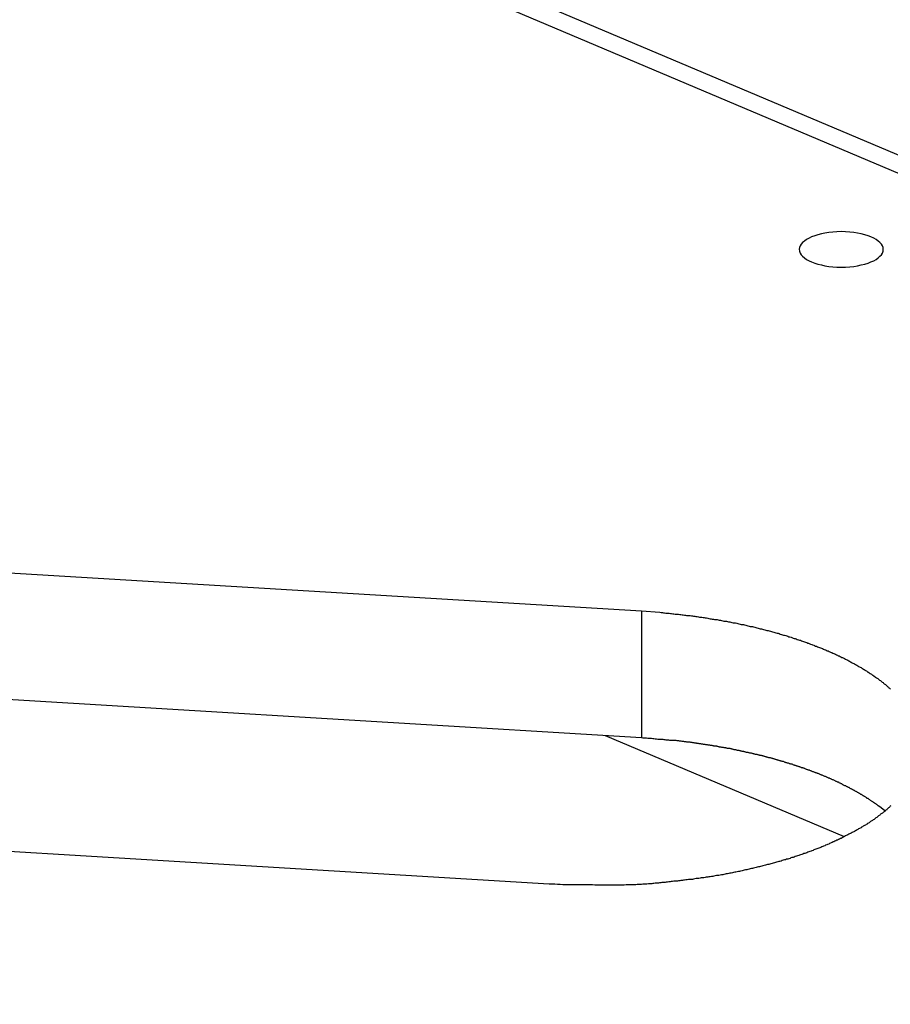
# Model space of a CAD drawing. Extents: x -35.6 to 35.6, y -27.3 to 27.3.
# Drawn here: x -10.3 to -9.4, y 10.4 to 11.4 of the extents above; entities that cross this region are included whole.
import ezdxf

# ---------------------------------------------------------------- set-up
doc = ezdxf.new("R2010")
doc.units = 0
doc.layers.get('0').update_dxf_attribs({"linetype": 'CONTINUOUS'})

msp = doc.modelspace()

# ---------------------------------------------------------------- linework, layer by layer
at = {"color": 0}
for points in [[(-11.2246, 12.0658), (-7.2379, 10.381)], [(-11.2246, 12.0658), (-7.2379, 10.381)], [(-11.2246, 12.0658), (-7.2379, 10.381)], [(-11.2246, 12.0658), (-7.2379, 10.381)], [(-11.2246, 12.0658), (-7.2379, 10.381)], [(-11.2246, 12.0658), (-7.2379, 10.381)], [(-11.2246, 12.0658), (-7.2379, 10.381)], [(-11.2246, 12.0658), (-7.2379, 10.381)], [(-11.2246, 12.0658), (-7.2379, 10.381)], [(-11.2246, 12.0658), (-7.2379, 10.381)], [(-11.2246, 12.0658), (-7.2379, 10.381)], [(-11.2246, 12.0658), (-7.2379, 10.381)], [(-11.2246, 12.0658), (-7.2379, 10.381)], [(-11.2246, 12.0658), (-7.2379, 10.381)], [(-11.2246, 12.0658), (-7.2379, 10.381)], [(-11.2246, 12.0658), (-7.2379, 10.381)], [(-11.2246, 12.0658), (-7.2379, 10.381)], [(-11.2246, 12.0658), (-7.2379, 10.381)], [(-11.2246, 12.0658), (-7.2379, 10.381)], [(-11.2246, 12.0658), (-7.2379, 10.381)], [(-11.2246, 12.0658), (-7.2379, 10.381)], [(-9.7549, 11.4643), (-8.7549, 11.0417)], [(-9.7549, 11.4643), (-8.7549, 11.0417)], [(-9.7549, 11.4643), (-8.7549, 11.0417)], [(-9.7549, 11.4643), (-8.7549, 11.0417)], [(-9.7549, 11.4643), (-8.7549, 11.0417)], [(-9.7549, 11.4643), (-8.7549, 11.0417)], [(-9.7549, 11.4643), (-8.7549, 11.0417)], [(-9.7549, 11.4643), (-8.7549, 11.0417)], [(-9.7549, 11.4643), (-8.7549, 11.0417)], [(-9.7549, 11.4643), (-8.7549, 11.0417)], [(-9.7549, 11.4643), (-8.7549, 11.0417)], [(-9.7549, 11.4643), (-8.7549, 11.0417)], [(-9.7549, 11.4643), (-8.7549, 11.0417)], [(-9.7549, 11.4643), (-8.7549, 11.0417)], [(-9.7549, 11.4643), (-8.7549, 11.0417)], [(-9.7549, 11.4643), (-8.7549, 11.0417)], [(-9.7549, 11.4643), (-8.7549, 11.0417)], [(-9.7549, 11.4643), (-8.7549, 11.0417)], [(-9.7549, 11.4643), (-8.7549, 11.0417)], [(-9.7549, 11.4643), (-8.7549, 11.0417)], [(-9.7549, 11.4643), (-8.7549, 11.0417)], [(-9.3637, 11.1908), (-9.3637, 11.1908), (-9.3638, 11.1926), (-9.3645, 11.1945), (-9.3655, 11.1962), (-9.3671, 11.198), (-9.3689, 11.1995), (-9.3712, 11.2012), (-9.3737, 11.2026), (-9.3768, 11.2041), (-9.3799, 11.2052), (-9.3834, 11.2064), (-9.3871, 11.2073), (-9.3911, 11.2082), (-9.3952, 11.2088), (-9.3995, 11.2093), (-9.404, 11.2096), (-9.4087, 11.2098), (-9.4087, 11.2098), (-9.4132, 11.2096), (-9.4177, 11.2093), (-9.4219, 11.2088), (-9.4261, 11.2082), (-9.4299, 11.2073), (-9.4337, 11.2064), (-9.4371, 11.2052), (-9.4404, 11.2041), (-9.4432, 11.2026), (-9.4458, 11.2012), (-9.4481, 11.1995), (-9.4501, 11.198), (-9.4515, 11.1962), (-9.4527, 11.1945), (-9.4534, 11.1926), (-9.4537, 11.1908), (-9.4537, 11.1908), (-9.4534, 11.1887), (-9.4527, 11.1868), (-9.4515, 11.185), (-9.4501, 11.1833), (-9.4481, 11.1815), (-9.4458, 11.18), (-9.4432, 11.1785), (-9.4404, 11.1773), (-9.4371, 11.176), (-9.4337, 11.1749), (-9.4299, 11.174), (-9.4261, 11.1732), (-9.4219, 11.1725), (-9.4177, 11.1721), (-9.4132, 11.1718), (-9.4087, 11.1718), (-9.4087, 11.1718), (-9.404, 11.1718), (-9.3995, 11.1721), (-9.3952, 11.1725), (-9.3911, 11.1732), (-9.3871, 11.174), (-9.3834, 11.1749), (-9.3799, 11.176), (-9.3768, 11.1773), (-9.3737, 11.1785), (-9.3712, 11.18), (-9.3689, 11.1815), (-9.3671, 11.1833), (-9.3655, 11.185), (-9.3645, 11.1868), (-9.3638, 11.1887), (-9.3637, 11.1908)], [(-10.7121, 10.8686), (-9.6231, 10.8029)], [(-10.7121, 10.8686), (-9.6231, 10.8029)], [(-10.7121, 10.8686), (-9.6231, 10.8029)], [(-10.7121, 10.8686), (-9.6231, 10.8029)], [(-10.7121, 10.8686), (-9.6231, 10.8029)], [(-10.7121, 10.8686), (-9.6231, 10.8029)], [(-10.7121, 10.8686), (-9.6231, 10.8029)], [(-10.7121, 10.8686), (-9.6231, 10.8029)], [(-10.7121, 10.8686), (-9.6231, 10.8029)], [(-10.7121, 10.8686), (-9.6231, 10.8029)], [(-10.7121, 10.8686), (-9.6231, 10.8029)], [(-10.7121, 10.8686), (-9.6231, 10.8029)], [(-10.7121, 10.8686), (-9.6231, 10.8029)], [(-10.7121, 10.8686), (-9.6231, 10.8029)], [(-10.7121, 10.8686), (-9.6231, 10.8029)], [(-10.7121, 10.8686), (-9.6231, 10.8029)], [(-10.7121, 10.8686), (-9.6231, 10.8029)], [(-10.7121, 10.8686), (-9.6231, 10.8029)], [(-10.7121, 10.8686), (-9.6231, 10.8029)], [(-10.7121, 10.8686), (-9.6231, 10.8029)], [(-10.7121, 10.8686), (-9.6231, 10.8029)], [(-9.6231, 10.8029), (-9.6033, 10.8015), (-9.6033, 10.8015), (-9.6018, 10.8012), (-9.6006, 10.8012), (-9.5994, 10.8009), (-9.5982, 10.8009), (-9.5969, 10.8006), (-9.5957, 10.8006), (-9.5945, 10.8004), (-9.5933, 10.8004), (-9.5918, 10.8001), (-9.5906, 10.8001), (-9.5894, 10.7998), (-9.5882, 10.7998), (-9.587, 10.7995), (-9.5858, 10.7995), (-9.5846, 10.7995), (-9.5834, 10.7995), (-9.5834, 10.7995), (-9.5819, 10.7992), (-9.5807, 10.7991), (-9.5795, 10.7988), (-9.5783, 10.7988), (-9.5769, 10.7985), (-9.5757, 10.7985), (-9.5745, 10.7982), (-9.5733, 10.7982), (-9.5718, 10.7979), (-9.5706, 10.7979), (-9.5694, 10.7976), (-9.5682, 10.7976), (-9.567, 10.7973), (-9.5658, 10.7973), (-9.5646, 10.797), (-9.5634, 10.797), (-9.5634, 10.797), (-9.5619, 10.7967), (-9.5607, 10.7964), (-9.5595, 10.7961), (-9.5583, 10.7961), (-9.5569, 10.7958), (-9.5557, 10.7957), (-9.5545, 10.7954), (-9.5533, 10.7954), (-9.5518, 10.7951), (-9.5506, 10.7948), (-9.5494, 10.7945), (-9.5482, 10.7945), (-9.547, 10.7942), (-9.5458, 10.7942), (-9.5446, 10.7939), (-9.5434, 10.7939), (-9.5434, 10.7939), (-9.5419, 10.7936), (-9.5407, 10.7933), (-9.5395, 10.793), (-9.5383, 10.793), (-9.537, 10.7927), (-9.5358, 10.7924), (-9.5346, 10.7921), (-9.5334, 10.7921), (-9.5319, 10.7918), (-9.5307, 10.7915), (-9.5295, 10.7912), (-9.5283, 10.7912), (-9.5271, 10.7909), (-9.5259, 10.7906), (-9.5247, 10.7903), (-9.5235, 10.7903), (-9.5235, 10.7903), (-9.522, 10.79), (-9.5208, 10.7897), (-9.5196, 10.7894), (-9.5184, 10.7891), (-9.5172, 10.7888), (-9.516, 10.7885), (-9.5148, 10.7882), (-9.5136, 10.7882), (-9.5123, 10.7879), (-9.5111, 10.7876), (-9.5099, 10.7873), (-9.5087, 10.787), (-9.5075, 10.7867), (-9.5063, 10.7864), (-9.5051, 10.7861), (-9.5039, 10.7861), (-9.5039, 10.7861), (-9.5027, 10.7857), (-9.5015, 10.7854), (-9.5003, 10.7851), (-9.4991, 10.7848), (-9.4979, 10.7845), (-9.4967, 10.7842), (-9.4955, 10.7839), (-9.4943, 10.7836), (-9.4931, 10.7833), (-9.4919, 10.783), (-9.4907, 10.7827), (-9.4895, 10.7824), (-9.4883, 10.7821), (-9.4871, 10.7818), (-9.4859, 10.7815), (-9.4847, 10.7812), (-9.4847, 10.7812), (-9.4835, 10.7807), (-9.4823, 10.7804), (-9.4811, 10.7801), (-9.4799, 10.7798), (-9.4787, 10.7795), (-9.4775, 10.7792), (-9.4763, 10.7789), (-9.4753, 10.7786), (-9.4741, 10.778), (-9.4729, 10.7777), (-9.4717, 10.7774), (-9.4706, 10.7771), (-9.4694, 10.7768), (-9.4682, 10.7765), (-9.467, 10.7762), (-9.4661, 10.7759), (-9.4661, 10.7759), (-9.4649, 10.7753), (-9.4637, 10.775), (-9.4625, 10.7747), (-9.4615, 10.7744), (-9.4603, 10.7738), (-9.4591, 10.7735), (-9.4579, 10.7732), (-9.457, 10.7729), (-9.4558, 10.7723), (-9.4546, 10.772), (-9.4534, 10.7717), (-9.4525, 10.7714), (-9.4513, 10.7708), (-9.4502, 10.7705), (-9.449, 10.7702), (-9.4481, 10.7699), (-9.4481, 10.7699), (-9.4469, 10.7693), (-9.4457, 10.769), (-9.4445, 10.7685), (-9.4436, 10.7682), (-9.4424, 10.7676), (-9.4415, 10.7673), (-9.4403, 10.767), (-9.4394, 10.7667), (-9.4382, 10.7661), (-9.4373, 10.7658), (-9.4361, 10.7653), (-9.4352, 10.765), (-9.434, 10.7644), (-9.4331, 10.7641), (-9.4319, 10.7638), (-9.431, 10.7635), (-9.431, 10.7635), (-9.4298, 10.7629), (-9.4289, 10.7626), (-9.4277, 10.762), (-9.4268, 10.7617), (-9.4256, 10.7611), (-9.4247, 10.7608), (-9.4237, 10.7603), (-9.4228, 10.76), (-9.4216, 10.7594), (-9.4207, 10.7591), (-9.4196, 10.7585), (-9.4187, 10.7582), (-9.4175, 10.7576), (-9.4166, 10.7573), (-9.4157, 10.7568), (-9.4148, 10.7565), (-9.4148, 10.7565), (-9.4136, 10.7559), (-9.4127, 10.7555), (-9.4118, 10.7549), (-9.4109, 10.7546), (-9.4099, 10.754), (-9.409, 10.7537), (-9.4081, 10.7531), (-9.4072, 10.7528), (-9.406, 10.7522), (-9.4051, 10.7518), (-9.4042, 10.7512), (-9.4033, 10.7509), (-9.4024, 10.7503), (-9.4015, 10.75), (-9.4006, 10.7494), (-9.3997, 10.7491), (-9.3997, 10.7491), (-9.3988, 10.7485), (-9.3979, 10.7479), (-9.397, 10.7473), (-9.3961, 10.747), (-9.3952, 10.7464), (-9.3943, 10.7461), (-9.3934, 10.7455), (-9.3927, 10.7452), (-9.3918, 10.7446), (-9.3909, 10.744), (-9.39, 10.7434), (-9.3891, 10.7431), (-9.3882, 10.7425), (-9.3873, 10.7421), (-9.3864, 10.7415), (-9.3858, 10.7412), (-9.3858, 10.7412), (-9.3849, 10.7406), (-9.384, 10.74), (-9.3831, 10.7394), (-9.3825, 10.7391), (-9.3816, 10.7385), (-9.3809, 10.738), (-9.38, 10.7374), (-9.3794, 10.7371), (-9.3785, 10.7365), (-9.3777, 10.7359), (-9.3768, 10.7353), (-9.3762, 10.735), (-9.3753, 10.7344), (-9.3747, 10.7339), (-9.3738, 10.7333), (-9.3732, 10.733), (-9.3732, 10.733), (-9.3723, 10.7324), (-9.3717, 10.7318), (-9.3708, 10.7312), (-9.3702, 10.7309), (-9.3693, 10.7303), (-9.3687, 10.7297), (-9.368, 10.7291), (-9.3674, 10.7288), (-9.3665, 10.7282), (-9.3659, 10.7276), (-9.3652, 10.727), (-9.3646, 10.7266), (-9.3637, 10.726), (-9.3631, 10.7254), (-9.3625, 10.7248), (-9.3619, 10.7245), (-9.3619, 10.7245), (-9.361, 10.7239), (-9.3604, 10.7233), (-9.3598, 10.7227), (-9.3592, 10.7222), (-9.3586, 10.7216), (-9.358, 10.721), (-9.3574, 10.7204), (-9.3568, 10.7201), (-9.3562, 10.7195), (-9.3556, 10.7189)], [(-9.6231, 10.8029), (-9.6231, 10.8029)], [(-9.6231, 10.8029), (-9.6231, 10.6669)], [(-9.6231, 10.8029), (-9.6231, 10.6669)], [(-9.6231, 10.8029), (-9.6231, 10.6669)], [(-9.6231, 10.8029), (-9.6231, 10.6669)], [(-9.6231, 10.8029), (-9.6231, 10.6669)], [(-9.6231, 10.8029), (-9.6231, 10.6669)], [(-9.6231, 10.8029), (-9.6231, 10.6669)], [(-9.6231, 10.8029), (-9.6231, 10.6669)], [(-9.6231, 10.8029), (-9.6231, 10.6669)], [(-9.6231, 10.8029), (-9.6231, 10.6669)], [(-9.6231, 10.8029), (-9.6231, 10.6669)], [(-9.6231, 10.8029), (-9.6231, 10.6669)], [(-9.6231, 10.8029), (-9.6231, 10.6669)], [(-9.6231, 10.8029), (-9.6231, 10.6669)], [(-9.6231, 10.8029), (-9.6231, 10.6669)], [(-9.6231, 10.8029), (-9.6231, 10.6669)], [(-9.6231, 10.8029), (-9.6231, 10.6669)], [(-9.6231, 10.8029), (-9.6231, 10.6669)], [(-9.6231, 10.8029), (-9.6231, 10.6669)], [(-9.6231, 10.8029), (-9.6231, 10.6669)], [(-9.6231, 10.8029), (-9.6231, 10.6669)], [(-9.6231, 10.8029), (-9.6231, 10.8029)], [(-9.6231, 10.6669), (-10.7121, 10.7327)], [(-9.6231, 10.6669), (-10.7121, 10.7327)], [(-9.6231, 10.6669), (-10.7121, 10.7327)], [(-9.6231, 10.6669), (-10.7121, 10.7327)], [(-9.6231, 10.6669), (-10.7121, 10.7327)], [(-9.6231, 10.6669), (-10.7121, 10.7327)], [(-9.6231, 10.6669), (-10.7121, 10.7327)], [(-9.6231, 10.6669), (-10.7121, 10.7327)], [(-9.6231, 10.6669), (-10.7121, 10.7327)], [(-9.6231, 10.6669), (-10.7121, 10.7327)], [(-9.6231, 10.6669), (-10.7121, 10.7327)], [(-9.6231, 10.6669), (-10.7121, 10.7327)], [(-9.6231, 10.6669), (-10.7121, 10.7327)], [(-9.6231, 10.6669), (-10.7121, 10.7327)], [(-9.6231, 10.6669), (-10.7121, 10.7327)], [(-9.6231, 10.6669), (-10.7121, 10.7327)], [(-9.6231, 10.6669), (-10.7121, 10.7327)], [(-9.6231, 10.6669), (-10.7121, 10.7327)], [(-9.6231, 10.6669), (-10.7121, 10.7327)], [(-9.6231, 10.6669), (-10.7121, 10.7327)], [(-9.6231, 10.6669), (-10.7121, 10.7327)], [(-9.6618, 10.6693), (-9.6618, 10.6693)], [(-9.6618, 10.6693), (-9.4054, 10.5609)], [(-9.6618, 10.6693), (-9.4054, 10.5609)], [(-9.6618, 10.6693), (-9.4054, 10.5609)], [(-9.6618, 10.6693), (-9.4054, 10.5609)], [(-9.6618, 10.6693), (-9.4054, 10.5609)], [(-9.6618, 10.6693), (-9.4054, 10.5609)], [(-9.6618, 10.6693), (-9.4054, 10.5609)], [(-9.6618, 10.6693), (-9.4054, 10.5609)], [(-9.6618, 10.6693), (-9.4054, 10.5609)], [(-9.6618, 10.6693), (-9.4054, 10.5609)], [(-9.6618, 10.6693), (-9.4054, 10.5609)], [(-9.6618, 10.6693), (-9.4054, 10.5609)], [(-9.6618, 10.6693), (-9.4054, 10.5609)], [(-9.6618, 10.6693), (-9.4054, 10.5609)], [(-9.6618, 10.6693), (-9.4054, 10.5609)], [(-9.6618, 10.6693), (-9.4054, 10.5609)], [(-9.6618, 10.6693), (-9.4054, 10.5609)], [(-9.6618, 10.6693), (-9.4054, 10.5609)], [(-9.6618, 10.6693), (-9.4054, 10.5609)], [(-9.6618, 10.6693), (-9.4054, 10.5609)], [(-9.6618, 10.6693), (-9.4054, 10.5609)], [(-9.3618, 10.5885), (-9.3676, 10.5931), (-9.3676, 10.5931), (-9.3679, 10.5931), (-9.3682, 10.5934), (-9.3685, 10.5937), (-9.3691, 10.594), (-9.3694, 10.5943), (-9.3697, 10.5946), (-9.37, 10.5949), (-9.3706, 10.5952), (-9.3709, 10.5954), (-9.3712, 10.5957), (-9.3715, 10.596), (-9.3721, 10.5963), (-9.3724, 10.5966), (-9.3729, 10.5969), (-9.3732, 10.5972), (-9.3738, 10.5975), (-9.3738, 10.5975), (-9.3741, 10.5975), (-9.3744, 10.5978), (-9.3747, 10.5981), (-9.3753, 10.5984), (-9.3756, 10.5987), (-9.3762, 10.599), (-9.3765, 10.5993), (-9.3771, 10.5996), (-9.3774, 10.5998), (-9.3777, 10.6001), (-9.378, 10.6004), (-9.3786, 10.6007), (-9.3789, 10.601), (-9.3795, 10.6013), (-9.3798, 10.6016), (-9.3804, 10.6019), (-9.3804, 10.6019), (-9.3807, 10.6019), (-9.381, 10.6022), (-9.3813, 10.6025), (-9.3819, 10.6028), (-9.3822, 10.6031), (-9.3828, 10.6034), (-9.3831, 10.6037), (-9.3837, 10.604), (-9.384, 10.6041), (-9.3846, 10.6044), (-9.3849, 10.6047), (-9.3855, 10.605), (-9.3858, 10.6053), (-9.3864, 10.6056), (-9.3867, 10.6059), (-9.3873, 10.6062), (-9.3873, 10.6062), (-9.3876, 10.6062), (-9.3881, 10.6065), (-9.3884, 10.6068), (-9.389, 10.6071), (-9.3893, 10.6073), (-9.3899, 10.6076), (-9.3902, 10.6079), (-9.3908, 10.6082), (-9.3911, 10.6082), (-9.3917, 10.6085), (-9.392, 10.6088), (-9.3926, 10.6091), (-9.3929, 10.6094), (-9.3935, 10.6097), (-9.3939, 10.61), (-9.3945, 10.6103), (-9.3945, 10.6103), (-9.3948, 10.6103), (-9.3954, 10.6106), (-9.3957, 10.6109), (-9.3963, 10.6112), (-9.3966, 10.6113), (-9.3972, 10.6116), (-9.3975, 10.6119), (-9.3981, 10.6122), (-9.3984, 10.6122), (-9.399, 10.6125), (-9.3993, 10.6128), (-9.3999, 10.6131), (-9.4002, 10.6134), (-9.4008, 10.6137), (-9.4014, 10.614), (-9.402, 10.6143), (-9.402, 10.6143), (-9.4023, 10.6143), (-9.4029, 10.6146), (-9.4032, 10.6149), (-9.4038, 10.6152), (-9.4041, 10.6152), (-9.4047, 10.6155), (-9.4053, 10.6158), (-9.4059, 10.6161), (-9.4062, 10.6161), (-9.4068, 10.6164), (-9.4071, 10.6167), (-9.4077, 10.617), (-9.408, 10.6173), (-9.4086, 10.6176), (-9.4092, 10.6179), (-9.4098, 10.6182), (-9.4098, 10.6182), (-9.4101, 10.6182), (-9.4107, 10.6185), (-9.411, 10.6188), (-9.4116, 10.6191), (-9.4119, 10.6191), (-9.4125, 10.6194), (-9.4131, 10.6197), (-9.4137, 10.62), (-9.414, 10.62), (-9.4146, 10.6203), (-9.4151, 10.6206), (-9.4157, 10.6209), (-9.416, 10.621), (-9.4166, 10.6213), (-9.4172, 10.6216), (-9.4178, 10.6219), (-9.4178, 10.6219), (-9.4181, 10.6219), (-9.4187, 10.6222), (-9.4192, 10.6225), (-9.4198, 10.6228), (-9.4201, 10.6228), (-9.4207, 10.6231), (-9.4213, 10.6234), (-9.4219, 10.6237), (-9.4222, 10.6237), (-9.4228, 10.624), (-9.4234, 10.6243), (-9.424, 10.6246), (-9.4243, 10.6246), (-9.4249, 10.6249), (-9.4255, 10.6252), (-9.4261, 10.6255), (-9.4261, 10.6255), (-9.4264, 10.6255), (-9.427, 10.6258), (-9.4276, 10.626), (-9.4282, 10.6263), (-9.4285, 10.6263), (-9.4291, 10.6266), (-9.4297, 10.6269), (-9.4303, 10.6272), (-9.4306, 10.6272), (-9.4312, 10.6275), (-9.4318, 10.6278), (-9.4324, 10.6281), (-9.4328, 10.6281), (-9.4334, 10.6284), (-9.434, 10.6287), (-9.4346, 10.629), (-9.4346, 10.629), (-9.4349, 10.629), (-9.4355, 10.6293), (-9.4361, 10.6293), (-9.4367, 10.6296), (-9.4371, 10.6296), (-9.4377, 10.6299), (-9.4383, 10.6302), (-9.4389, 10.6305), (-9.4392, 10.6305), (-9.4398, 10.6308), (-9.4404, 10.6311), (-9.441, 10.6314), (-9.4416, 10.6314), (-9.4422, 10.6317), (-9.4428, 10.632), (-9.4434, 10.6323), (-9.4434, 10.6323), (-9.4437, 10.6323), (-9.4443, 10.6326), (-9.4449, 10.6326), (-9.4455, 10.6329), (-9.446, 10.6329), (-9.4466, 10.6332), (-9.4472, 10.6335), (-9.4478, 10.6338), (-9.4481, 10.6338), (-9.4487, 10.6341), (-9.4493, 10.6342), (-9.4499, 10.6345), (-9.4505, 10.6345), (-9.4511, 10.6348), (-9.4517, 10.6351), (-9.4523, 10.6354), (-9.4523, 10.6354), (-9.4526, 10.6354), (-9.4532, 10.6357), (-9.4538, 10.6357), (-9.4544, 10.636), (-9.455, 10.636), (-9.4556, 10.6363), (-9.4562, 10.6366), (-9.4568, 10.6369), (-9.4571, 10.6369), (-9.4577, 10.6372), (-9.4583, 10.6372), (-9.4589, 10.6375), (-9.4595, 10.6375), (-9.4601, 10.6378), (-9.4607, 10.6381), (-9.4613, 10.6384), (-9.4613, 10.6384), (-9.4616, 10.6384), (-9.4622, 10.6387), (-9.4628, 10.6387), (-9.4634, 10.639), (-9.464, 10.639), (-9.4646, 10.6393), (-9.4652, 10.6395), (-9.4658, 10.6398), (-9.4664, 10.6398), (-9.467, 10.6401), (-9.4676, 10.6401), (-9.4682, 10.6404), (-9.4688, 10.6404), (-9.4694, 10.6407), (-9.47, 10.641), (-9.4706, 10.6413), (-9.4706, 10.6413), (-9.4709, 10.6413), (-9.4715, 10.6416), (-9.4721, 10.6416), (-9.4727, 10.6419), (-9.4733, 10.6419), (-9.4739, 10.6422), (-9.4745, 10.6422), (-9.4751, 10.6425), (-9.4757, 10.6425), (-9.4763, 10.6428), (-9.4769, 10.6428), (-9.4775, 10.6431), (-9.4781, 10.6431), (-9.4787, 10.6434), (-9.4793, 10.6437), (-9.4799, 10.644), (-9.4799, 10.644), (-9.4803, 10.644), (-9.4809, 10.6443), (-9.4815, 10.6443), (-9.4821, 10.6446), (-9.4827, 10.6446), (-9.4833, 10.6449), (-9.4839, 10.6449), (-9.4845, 10.6452), (-9.4851, 10.6452), (-9.4857, 10.6455), (-9.4863, 10.6455), (-9.4869, 10.6458), (-9.4875, 10.6458), (-9.4881, 10.6461), (-9.4887, 10.6462), (-9.4893, 10.6465), (-9.4893, 10.6465), (-9.4899, 10.6465), (-9.4905, 10.6468), (-9.4911, 10.6468), (-9.4917, 10.6471), (-9.4923, 10.6471), (-9.4929, 10.6474), (-9.4935, 10.6474), (-9.4941, 10.6477), (-9.4947, 10.6477), (-9.4953, 10.648), (-9.4959, 10.648), (-9.4965, 10.6483), (-9.4971, 10.6483), (-9.4977, 10.6486), (-9.4983, 10.6486), (-9.4989, 10.6489), (-9.4989, 10.6489), (-9.4995, 10.6489), (-9.5001, 10.649), (-9.5007, 10.649), (-9.5013, 10.6493), (-9.5019, 10.6493), (-9.5025, 10.6496), (-9.5031, 10.6496), (-9.5037, 10.6499), (-9.5043, 10.6499), (-9.5049, 10.6502), (-9.5055, 10.6502), (-9.5061, 10.6505), (-9.5067, 10.6505), (-9.5073, 10.6508), (-9.5079, 10.6508), (-9.5085, 10.6511), (-9.5085, 10.6511), (-9.5091, 10.6511), (-9.5097, 10.6512), (-9.5103, 10.6512), (-9.5109, 10.6515), (-9.5115, 10.6515), (-9.5121, 10.6518), (-9.5127, 10.6518), (-9.5133, 10.6521), (-9.5139, 10.6521), (-9.5145, 10.6523), (-9.5151, 10.6523), (-9.5157, 10.6526), (-9.5163, 10.6526), (-9.5169, 10.6529), (-9.5175, 10.6529), (-9.5181, 10.6532), (-9.5181, 10.6532), (-9.5187, 10.6532), (-9.5193, 10.6532), (-9.5199, 10.6532), (-9.5205, 10.6535), (-9.5211, 10.6535), (-9.5217, 10.6538), (-9.5223, 10.6538), (-9.5229, 10.6541), (-9.5235, 10.6541), (-9.5241, 10.6543), (-9.5247, 10.6543), (-9.5253, 10.6546), (-9.5259, 10.6546), (-9.5265, 10.6549), (-9.5271, 10.6549), (-9.5278, 10.6552), (-9.5278, 10.6552), (-9.5284, 10.6552), (-9.529, 10.6552), (-9.5296, 10.6552), (-9.5302, 10.6555), (-9.5308, 10.6555), (-9.5314, 10.6557), (-9.532, 10.6557), (-9.5326, 10.656), (-9.5332, 10.656), (-9.5338, 10.656), (-9.5344, 10.656), (-9.535, 10.6563), (-9.5356, 10.6563), (-9.5362, 10.6566), (-9.5368, 10.6566), (-9.5374, 10.6569), (-9.5374, 10.6569), (-9.538, 10.6569), (-9.5386, 10.6569), (-9.5392, 10.6569), (-9.5398, 10.6572), (-9.5404, 10.6572), (-9.541, 10.6574), (-9.5416, 10.6574), (-9.5422, 10.6577), (-9.5428, 10.6577), (-9.5434, 10.6577), (-9.544, 10.6577), (-9.5446, 10.658), (-9.5452, 10.658), (-9.5458, 10.6583), (-9.5464, 10.6583), (-9.5472, 10.6586), (-9.5472, 10.6586), (-9.5478, 10.6586), (-9.5484, 10.6586), (-9.549, 10.6586), (-9.5496, 10.6589), (-9.5502, 10.6589), (-9.5508, 10.6589), (-9.5514, 10.6589), (-9.5521, 10.6592), (-9.5527, 10.6592), (-9.5533, 10.6592), (-9.5539, 10.6592), (-9.5545, 10.6595), (-9.5551, 10.6595), (-9.5557, 10.6598), (-9.5563, 10.6598), (-9.5572, 10.6601), (-9.5572, 10.6601), (-9.5575, 10.6601), (-9.5581, 10.6601), (-9.5587, 10.6601), (-9.5593, 10.6604), (-9.5599, 10.6604), (-9.5605, 10.6604), (-9.5611, 10.6604), (-9.5617, 10.6607), (-9.5623, 10.6607), (-9.5629, 10.6607), (-9.5635, 10.6607), (-9.5641, 10.661), (-9.5647, 10.661), (-9.5653, 10.6612), (-9.5659, 10.6612), (-9.5665, 10.6615), (-9.5665, 10.6615), (-9.5668, 10.6615), (-9.5674, 10.6615), (-9.568, 10.6615), (-9.5686, 10.6617), (-9.5689, 10.6617), (-9.5695, 10.6617), (-9.5701, 10.6617), (-9.5707, 10.662), (-9.571, 10.662), (-9.5716, 10.662), (-9.5722, 10.662), (-9.5728, 10.6623), (-9.5732, 10.6623), (-9.5738, 10.6623), (-9.5744, 10.6623), (-9.575, 10.6626), (-9.575, 10.6626), (-9.5756, 10.6626), (-9.5762, 10.6626), (-9.5768, 10.6626), (-9.5776, 10.6629), (-9.5782, 10.6629), (-9.5788, 10.6629), (-9.5794, 10.6629), (-9.5803, 10.6632), (-9.5809, 10.6632), (-9.5815, 10.6632), (-9.5821, 10.6632), (-9.583, 10.6635), (-9.5836, 10.6635), (-9.5842, 10.6635), (-9.5848, 10.6635), (-9.5857, 10.6638), (-9.5857, 10.6638), (-9.5866, 10.6638), (-9.5875, 10.6638), (-9.5884, 10.6638), (-9.5896, 10.6641), (-9.5905, 10.6641), (-9.5917, 10.6641), (-9.5926, 10.6641), (-9.5938, 10.6644), (-9.5947, 10.6644), (-9.5956, 10.6644), (-9.5965, 10.6644), (-9.5977, 10.6647), (-9.5986, 10.6647), (-9.5998, 10.6649), (-9.6007, 10.6649), (-9.6019, 10.6652), (-9.6019, 10.6652), (-9.6031, 10.6652), (-9.6043, 10.6652), (-9.6055, 10.6652), (-9.607, 10.6655), (-9.6082, 10.6655), (-9.6097, 10.6657), (-9.6109, 10.6657), (-9.6124, 10.666), (-9.6136, 10.666), (-9.615, 10.666), (-9.6162, 10.666), (-9.6177, 10.6663), (-9.6189, 10.6663), (-9.6204, 10.6666), (-9.6216, 10.6666), (-9.6231, 10.6669)], [(-9.6231, 10.6669), (-9.6231, 10.6669)], [(-9.6231, 10.6669), (-9.6231, 10.6669)], [(-9.3554, 10.5937), (-9.356, 10.5934), (-9.356, 10.5934), (-9.3566, 10.5928), (-9.3572, 10.5922), (-9.3578, 10.5916), (-9.3584, 10.5912), (-9.359, 10.5906), (-9.3596, 10.59), (-9.3602, 10.5894), (-9.3608, 10.5891), (-9.3614, 10.5885), (-9.362, 10.5879), (-9.3626, 10.5873), (-9.3633, 10.587), (-9.3639, 10.5864), (-9.3645, 10.5861), (-9.3651, 10.5855), (-9.366, 10.5852), (-9.366, 10.5852), (-9.3666, 10.5846), (-9.3672, 10.584), (-9.3678, 10.5834), (-9.3687, 10.583), (-9.3693, 10.5824), (-9.37, 10.5818), (-9.3706, 10.5812), (-9.3715, 10.5809), (-9.3721, 10.5803), (-9.3728, 10.5797), (-9.3734, 10.5791), (-9.3743, 10.5788), (-9.3749, 10.5782), (-9.3758, 10.5779), (-9.3764, 10.5773), (-9.3773, 10.577), (-9.3773, 10.577), (-9.3779, 10.5764), (-9.3788, 10.5758), (-9.3794, 10.5752), (-9.3803, 10.5749), (-9.3809, 10.5743), (-9.3818, 10.5738), (-9.3827, 10.5732), (-9.3836, 10.5729), (-9.3842, 10.5723), (-9.3851, 10.5719), (-9.3859, 10.5713), (-9.3868, 10.571), (-9.3874, 10.5704), (-9.3883, 10.5701), (-9.3892, 10.5695), (-9.3901, 10.5692), (-9.3901, 10.5692), (-9.3907, 10.5686), (-9.3916, 10.568), (-9.3925, 10.5674), (-9.3934, 10.5671), (-9.3943, 10.5665), (-9.3952, 10.5661), (-9.3961, 10.5655), (-9.397, 10.5652), (-9.3978, 10.5646), (-9.3987, 10.5643), (-9.3996, 10.5637), (-9.4005, 10.5634), (-9.4014, 10.5628), (-9.4023, 10.5625), (-9.4032, 10.5619), (-9.4041, 10.5616), (-9.4041, 10.5616), (-9.405, 10.561), (-9.4059, 10.5605), (-9.4068, 10.5599), (-9.4077, 10.5596), (-9.4086, 10.559), (-9.4095, 10.5587), (-9.4104, 10.5581), (-9.4116, 10.5578), (-9.4125, 10.5572), (-9.4134, 10.5569), (-9.4143, 10.5563), (-9.4155, 10.556), (-9.4164, 10.5554), (-9.4173, 10.5551), (-9.4182, 10.5546), (-9.4194, 10.5543), (-9.4194, 10.5543), (-9.4203, 10.5537), (-9.4212, 10.5534), (-9.4221, 10.5528), (-9.4233, 10.5525), (-9.4242, 10.5519), (-9.4254, 10.5516), (-9.4263, 10.551), (-9.4275, 10.5507), (-9.4284, 10.5501), (-9.4296, 10.5498), (-9.4305, 10.5493), (-9.4317, 10.549), (-9.4326, 10.5484), (-9.4338, 10.5481), (-9.4347, 10.5478), (-9.4359, 10.5475), (-9.4359, 10.5475), (-9.4368, 10.5469), (-9.438, 10.5466), (-9.4389, 10.546), (-9.4401, 10.5457), (-9.441, 10.5451), (-9.4422, 10.5448), (-9.4434, 10.5444), (-9.4446, 10.5441), (-9.4455, 10.5435), (-9.4467, 10.5432), (-9.4477, 10.5429), (-9.4489, 10.5426), (-9.4498, 10.542), (-9.451, 10.5417), (-9.4522, 10.5414), (-9.4534, 10.5411), (-9.4534, 10.5411), (-9.4543, 10.5405), (-9.4555, 10.5402), (-9.4567, 10.5398), (-9.4579, 10.5395), (-9.4591, 10.5389), (-9.4603, 10.5386), (-9.4615, 10.5383), (-9.4627, 10.538), (-9.4636, 10.5374), (-9.4648, 10.5371), (-9.466, 10.5368), (-9.4672, 10.5365), (-9.4684, 10.5361), (-9.4696, 10.5358), (-9.4708, 10.5355), (-9.472, 10.5352), (-9.472, 10.5352), (-9.4732, 10.5346), (-9.4744, 10.5343), (-9.4756, 10.534), (-9.4768, 10.5337), (-9.478, 10.5333), (-9.4792, 10.533), (-9.4804, 10.5327), (-9.4816, 10.5324), (-9.4828, 10.532), (-9.484, 10.5317), (-9.4852, 10.5314), (-9.4864, 10.5311), (-9.4876, 10.5308), (-9.4888, 10.5305), (-9.49, 10.5302), (-9.4915, 10.5299), (-9.4915, 10.5299), (-9.4927, 10.5295), (-9.4939, 10.5292), (-9.4951, 10.5289), (-9.4963, 10.5286), (-9.4975, 10.5283), (-9.4987, 10.528), (-9.4999, 10.5277), (-9.5014, 10.5274), (-9.5026, 10.5271), (-9.5038, 10.5268), (-9.505, 10.5265), (-9.5064, 10.5262), (-9.5076, 10.5259), (-9.5088, 10.5256), (-9.51, 10.5253), (-9.5115, 10.5251), (-9.5115, 10.5251), (-9.5127, 10.5248), (-9.5139, 10.5245), (-9.5151, 10.5242), (-9.5166, 10.5239), (-9.5178, 10.5236), (-9.519, 10.5233), (-9.5202, 10.523), (-9.5217, 10.5229), (-9.5229, 10.5226), (-9.5241, 10.5223), (-9.5253, 10.522), (-9.5268, 10.5218), (-9.528, 10.5215), (-9.5294, 10.5212), (-9.5306, 10.5209), (-9.5321, 10.5209), (-9.5321, 10.5209), (-9.5333, 10.5206), (-9.5345, 10.5203), (-9.5357, 10.52), (-9.5372, 10.5199), (-9.5384, 10.5196), (-9.5399, 10.5193), (-9.5411, 10.519), (-9.5426, 10.519), (-9.5438, 10.5187), (-9.5453, 10.5184), (-9.5465, 10.5181), (-9.548, 10.5181), (-9.5492, 10.5178), (-9.5507, 10.5177), (-9.5519, 10.5174), (-9.5534, 10.5174), (-9.5534, 10.5174), (-9.5546, 10.5171), (-9.5561, 10.5168), (-9.5573, 10.5165), (-9.5588, 10.5165), (-9.56, 10.5162), (-9.5615, 10.5161), (-9.5629, 10.5158), (-9.5644, 10.5158), (-9.5656, 10.5155), (-9.5671, 10.5153), (-9.5683, 10.515), (-9.5698, 10.515), (-9.571, 10.5147), (-9.5725, 10.5147), (-9.574, 10.5144), (-9.5755, 10.5144), (-9.5755, 10.5144), (-9.5767, 10.5141), (-9.5779, 10.5141), (-9.5791, 10.5138), (-9.5806, 10.5138), (-9.5818, 10.5135), (-9.5833, 10.5135), (-9.5845, 10.5132), (-9.586, 10.5132), (-9.5872, 10.5129), (-9.5884, 10.5129), (-9.5896, 10.5126), (-9.5911, 10.5126), (-9.5923, 10.5123), (-9.5938, 10.5123), (-9.595, 10.5121), (-9.5965, 10.5121), (-9.5965, 10.5121), (-9.5976, 10.5118), (-9.5988, 10.5118), (-9.6, 10.5115), (-9.6012, 10.5115), (-9.6024, 10.5112), (-9.6036, 10.5112), (-9.6048, 10.5111), (-9.606, 10.5111), (-9.6072, 10.5108), (-9.6084, 10.5108), (-9.6096, 10.5106), (-9.6108, 10.5106), (-9.612, 10.5103), (-9.6132, 10.5103), (-9.6144, 10.5103), (-9.6156, 10.5103), (-9.6156, 10.5103), (-9.6171, 10.51), (-9.6186, 10.51), (-9.6201, 10.5099), (-9.6216, 10.5099), (-9.6231, 10.5096), (-9.6246, 10.5096), (-9.6261, 10.5096), (-9.6276, 10.5096), (-9.6291, 10.5093), (-9.6306, 10.5093), (-9.6321, 10.5093), (-9.6336, 10.5093), (-9.6351, 10.5092), (-9.6366, 10.5092), (-9.6381, 10.5092), (-9.6396, 10.5092), (-9.6396, 10.5092), (-9.6417, 10.5089), (-9.6441, 10.5089), (-9.6462, 10.5089), (-9.6486, 10.5089), (-9.6507, 10.5088), (-9.6531, 10.5088), (-9.6552, 10.5088), (-9.6576, 10.5088), (-9.6597, 10.5088), (-9.6621, 10.5088), (-9.6642, 10.5088), (-9.6666, 10.5088), (-9.6687, 10.5088), (-9.6711, 10.5088), (-9.6732, 10.5088), (-9.6756, 10.5091), (-9.6756, 10.5091), (-9.6783, 10.5091), (-9.6813, 10.5091), (-9.684, 10.5091), (-9.687, 10.5091), (-9.6897, 10.5091), (-9.6927, 10.5091), (-9.6957, 10.5091), (-9.6987, 10.5093), (-9.7014, 10.5093), (-9.7044, 10.5093), (-9.7074, 10.5093), (-9.7104, 10.5096), (-9.7131, 10.5096), (-9.7161, 10.5097), (-9.7191, 10.5097), (-9.7221, 10.51)], [(-9.7221, 10.51), (-10.811, 10.5758)], [(-9.7221, 10.51), (-10.811, 10.5758)], [(-9.7221, 10.51), (-10.811, 10.5758)], [(-9.7221, 10.51), (-10.811, 10.5758)], [(-9.7221, 10.51), (-10.811, 10.5758)], [(-9.7221, 10.51), (-10.811, 10.5758)], [(-9.7221, 10.51), (-10.811, 10.5758)], [(-9.7221, 10.51), (-10.811, 10.5758)], [(-9.7221, 10.51), (-10.811, 10.5758)], [(-9.7221, 10.51), (-10.811, 10.5758)], [(-9.7221, 10.51), (-10.811, 10.5758)], [(-9.7221, 10.51), (-10.811, 10.5758)], [(-9.7221, 10.51), (-10.811, 10.5758)], [(-9.7221, 10.51), (-10.811, 10.5758)], [(-9.7221, 10.51), (-10.811, 10.5758)], [(-9.7221, 10.51), (-10.811, 10.5758)], [(-9.7221, 10.51), (-10.811, 10.5758)], [(-9.7221, 10.51), (-10.811, 10.5758)], [(-9.7221, 10.51), (-10.811, 10.5758)], [(-9.7221, 10.51), (-10.811, 10.5758)], [(-9.7221, 10.51), (-10.811, 10.5758)], [(-9.4054, 10.5609), (-9.4054, 10.5609)], [(-9.7221, 10.51), (-9.7221, 10.51)]]:
    msp.add_lwpolyline(points, dxfattribs=at)

doc.saveas('drawing.dxf')
